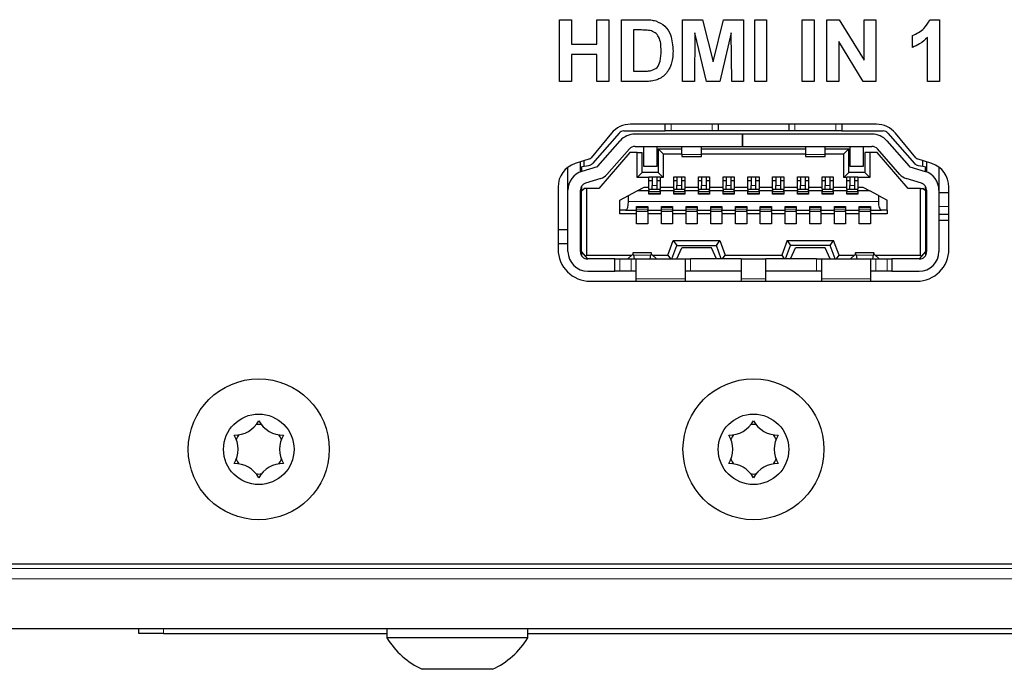
# Model space of a CAD drawing. Units: millimetres. Extents: x 0 to 414, y 0 to 297.
# Drawn here: x 247 to 263, y 90 to 101 of the extents above; entities that cross this region are included whole.
import ezdxf

# ---------------------------------------------------------------- set-up
doc = ezdxf.new("R2010")
doc.units = ezdxf.units.MM

msp = doc.modelspace()

# ---------------------------------------------------------------- linework, layer by layer
at = {"color": 7, "linetype": 'Continuous', "lineweight": 30}
for p, q in [((255.8805, 99.8574), (255.8805, 100.8574)), ((255.8805, 100.8574), (256.0728, 100.8574)), ((256.0728, 100.8574), (256.0728, 100.4599)), ((256.483, 100.8574), (256.6753, 100.8574)), ((256.483, 100.4599), (256.483, 100.8574)), ((256.6753, 100.8574), (256.6753, 99.8574)), ((256.8805, 100.8574), (257.2473, 100.8574)), ((256.8805, 99.8574), (256.8805, 100.8574)), ((257.8676, 99.8574), (257.8676, 100.8574)), ((257.8676, 100.8574), (258.193, 100.8574)), ((258.193, 100.8574), (258.3612, 100.1753)), ((258.3612, 100.1753), (258.5295, 100.8574)), ((258.5295, 100.8574), (258.8548, 100.8574)), ((258.8548, 100.8574), (258.8548, 99.8574)), ((259.0343, 99.8574), (259.0343, 100.8574)), ((259.0343, 100.8574), (259.2266, 100.8574)), ((259.2266, 100.8574), (259.2266, 99.8574)), ((259.8035, 99.8574), (259.8035, 100.8574)), ((259.8035, 100.8574), (259.9958, 100.8574)), ((259.9958, 100.8574), (259.9958, 99.8574)), ((260.201, 99.8574), (260.201, 100.8574)), ((260.201, 100.8574), (260.4019, 100.8574)), ((260.4019, 100.8574), (260.8035, 100.2003)), ((260.8035, 100.2003), (260.8035, 100.8574)), ((260.8035, 100.8574), (260.9958, 100.8574)), ((260.9958, 100.8574), (260.9958, 99.8574)), ((261.8672, 100.8574), (262.0215, 100.8574)), ((262.0215, 100.8574), (262.0215, 99.8574)), ((257.1679, 100.6907), (257.0728, 100.6907)), ((257.0728, 100.6907), (257.0728, 100.024)), ((258.0664, 100.6446), (258.06, 99.8574)), ((258.2541, 99.8574), (258.0664, 100.6446)), ((258.6561, 100.6446), (258.4684, 99.8574)), ((258.6625, 99.8574), (258.6561, 100.6446)), ((260.7889, 99.8574), (260.3933, 100.5044)), ((260.3933, 100.5044), (260.3933, 99.8574)), ((261.5856, 100.4086), (261.5856, 100.601)), ((261.8292, 99.8574), (261.8292, 100.5693)), ((256.0728, 100.4599), (256.483, 100.4599)), ((256.483, 100.2933), (256.0728, 100.2933)), ((256.0728, 100.2933), (256.0728, 99.8574)), ((256.483, 99.8574), (256.483, 100.2933)), ((257.0728, 100.024), (257.231, 100.024)), ((256.0728, 99.8574), (255.8805, 99.8574)), ((256.6753, 99.8574), (256.483, 99.8574)), ((257.2581, 99.8574), (256.8805, 99.8574)), ((258.06, 99.8574), (257.8676, 99.8574)), ((258.4684, 99.8574), (258.2541, 99.8574)), ((258.8548, 99.8574), (258.6625, 99.8574)), ((259.2266, 99.8574), (259.0343, 99.8574)), ((259.9958, 99.8574), (259.8035, 99.8574)), ((260.3933, 99.8574), (260.201, 99.8574)), ((260.9958, 99.8574), (260.7889, 99.8574)), ((262.0215, 99.8574), (261.8292, 99.8574)), ((256.9183, 99.0576), (257.5851, 99.0576)), ((261.0031, 99.1656), (257.0271, 99.1656)), ((257.5851, 99.0576), (257.5851, 99.1656)), ((257.6851, 99.0576), (257.5851, 99.0576)), ((258.3451, 99.0576), (257.6851, 99.0576)), ((258.4451, 99.0576), (258.3451, 99.0576)), ((258.4451, 99.1656), (258.4451, 99.0576)), ((259.5851, 99.0576), (258.4451, 99.0576)), ((259.5851, 99.1656), (259.5851, 99.0576)), ((259.6851, 99.0576), (259.5851, 99.0576)), ((260.3451, 99.0576), (259.6851, 99.0576)), ((260.4451, 99.0576), (260.3451, 99.0576)), ((260.4451, 99.1656), (260.4451, 99.0576)), ((260.4451, 99.0576), (261.1118, 99.0576)), ((256.7185, 99.0201), (256.3891, 98.6208)), ((256.8432, 99.0237), (256.4101, 98.5316)), ((256.496, 98.4844), (256.8591, 98.897)), ((258.8351, 99.0056), (257.0993, 99.0056)), ((258.8351, 98.8056), (258.8351, 99.0056)), ((258.8351, 99.0056), (258.8391, 99.0056)), ((260.9308, 99.0056), (258.8391, 99.0056)), ((258.8391, 99.0056), (258.8391, 98.8056)), ((261.171, 98.897), (261.5341, 98.4844)), ((261.1869, 99.0237), (261.62, 98.5316)), ((261.6411, 98.6208), (261.3117, 99.0201)), ((257.0092, 98.7649), (256.6461, 98.3523)), ((257.0993, 98.8056), (258.8351, 98.8056)), ((257.2351, 98.8056), (257.2351, 98.4856)), ((257.4551, 98.4856), (257.4551, 98.8056)), ((257.4751, 98.7656), (257.4751, 98.3856)), ((257.4751, 98.7656), (257.5551, 98.6856)), ((257.4751, 98.7656), (257.8551, 98.7656)), ((257.8551, 98.6753), (257.8551, 98.8056)), ((258.1751, 98.6753), (258.1751, 98.8056)), ((258.1751, 98.7656), (259.8551, 98.7656)), ((258.8391, 98.8056), (258.8351, 98.8056)), ((258.8391, 98.8056), (260.9308, 98.8056)), ((259.8551, 98.8056), (259.8551, 98.6753)), ((260.1751, 98.6753), (260.1751, 98.8056)), ((260.1751, 98.7656), (260.5551, 98.7656)), ((260.4751, 98.6856), (260.5551, 98.7656)), ((260.5551, 98.3856), (260.5551, 98.7656)), ((260.5751, 98.8056), (260.5751, 98.4856)), ((260.7951, 98.4856), (260.7951, 98.8056)), ((261.384, 98.3523), (261.0209, 98.7649)), ((256.3707, 98.6082), (256.1307, 98.5297)), ((256.2751, 98.487), (256.2751, 98.577)), ((257.0151, 98.7056), (256.5151, 98.1256)), ((257.1351, 98.7056), (257.0151, 98.7056)), ((257.1351, 98.3056), (257.1351, 98.7056)), ((257.1351, 98.7056), (257.2151, 98.7056)), ((257.2151, 98.3856), (257.2151, 98.7056)), ((257.5551, 98.6856), (257.5551, 98.3056)), ((257.5551, 98.6856), (257.8551, 98.6856)), ((257.8551, 98.6753), (257.8551, 98.6456)), ((257.8551, 98.6456), (258.1751, 98.6456)), ((258.1751, 98.6856), (259.8551, 98.6856)), ((258.1751, 98.6456), (258.1751, 98.6753)), ((259.8551, 98.6753), (259.8551, 98.6456)), ((259.8551, 98.6456), (260.1751, 98.6456)), ((260.1751, 98.6856), (260.4751, 98.6856)), ((260.1751, 98.6456), (260.1751, 98.6753)), ((260.4751, 98.3056), (260.4751, 98.6856)), ((260.8151, 98.7056), (260.8151, 98.3856)), ((260.8951, 98.7056), (260.8151, 98.7056)), ((260.8951, 98.7056), (260.8951, 98.3056)), ((261.0151, 98.7056), (260.8951, 98.7056)), ((261.5151, 98.1256), (261.0151, 98.7056)), ((261.8994, 98.5297), (261.6595, 98.6082)), ((261.7551, 98.487), (261.7551, 98.577)), ((256.0151, 98.097), (256.0151, 98.4695)), ((256.2151, 98.4776), (256.2151, 98.5573)), ((256.2151, 98.4776), (256.2751, 98.487)), ((256.2151, 98.3936), (256.2151, 98.4776)), ((256.2351, 98.4808), (256.2351, 98.401)), ((256.4868, 98.4785), (256.241, 98.4028)), ((256.2751, 98.487), (256.3505, 98.4988)), ((257.2351, 98.4856), (257.4551, 98.4856)), ((260.5751, 98.4856), (260.7951, 98.4856)), ((261.5433, 98.4785), (261.7892, 98.4028)), ((261.6796, 98.4988), (261.7551, 98.487)), ((261.7551, 98.487), (261.8151, 98.4776)), ((261.7951, 98.401), (261.7951, 98.4808)), ((261.8151, 98.5573), (261.8151, 98.4776)), ((261.8151, 98.4776), (261.8151, 98.3936)), ((262.0151, 98.4696), (262.0151, 98.097)), ((256.5457, 98.2873), (256.2998, 98.2117)), ((257.1351, 98.3056), (257.2151, 98.3856)), ((257.3251, 98.3056), (257.1351, 98.3056)), ((257.4751, 98.3856), (257.2151, 98.3856)), ((257.3251, 98.3136), (257.5051, 98.3136)), ((257.3251, 98.3056), (257.3251, 98.3136)), ((257.3251, 98.1496), (257.3251, 98.3056)), ((257.3251, 98.2536), (257.3751, 98.2536)), ((257.3751, 98.3136), (257.3751, 98.1755)), ((257.4551, 98.1755), (257.4551, 98.3136)), ((257.4551, 98.2536), (257.5051, 98.2536)), ((257.5551, 98.3056), (257.4751, 98.3856)), ((257.5051, 98.3136), (257.5051, 98.3056)), ((257.5551, 98.3056), (257.5051, 98.3056)), ((257.5051, 98.3056), (257.5051, 98.1496)), ((257.7251, 98.3136), (257.9051, 98.3136)), ((257.7251, 98.1496), (257.7251, 98.3136)), ((257.7251, 98.2536), (257.7751, 98.2536)), ((257.7751, 98.3136), (257.7751, 98.1755)), ((257.8551, 98.1755), (257.8551, 98.3136)), ((257.8551, 98.2536), (257.9051, 98.2536)), ((257.9051, 98.3136), (257.9051, 98.1496)), ((258.1251, 98.3136), (258.3051, 98.3136)), ((258.1251, 98.1496), (258.1251, 98.3136)), ((258.1251, 98.2536), (258.1751, 98.2536)), ((258.1751, 98.3136), (258.1751, 98.1755)), ((258.2551, 98.1755), (258.2551, 98.3136)), ((258.2551, 98.2536), (258.3051, 98.2536)), ((258.3051, 98.3136), (258.3051, 98.1496)), ((258.5251, 98.3136), (258.7051, 98.3136)), ((258.5251, 98.1496), (258.5251, 98.3136)), ((258.5251, 98.2536), (258.5751, 98.2536)), ((258.5751, 98.3136), (258.5751, 98.1755)), ((258.6551, 98.1755), (258.6551, 98.3136)), ((258.6551, 98.2536), (258.7051, 98.2536)), ((258.7051, 98.3136), (258.7051, 98.1496)), ((258.9251, 98.3136), (259.1051, 98.3136)), ((258.9251, 98.1496), (258.9251, 98.3136)), ((258.9251, 98.2536), (258.9751, 98.2536)), ((258.9751, 98.3136), (258.9751, 98.1755)), ((259.0551, 98.1755), (259.0551, 98.3136)), ((259.0551, 98.2536), (259.1051, 98.2536)), ((259.1051, 98.3136), (259.1051, 98.1496)), ((259.3251, 98.3136), (259.5051, 98.3136)), ((259.3251, 98.1496), (259.3251, 98.3136)), ((259.3251, 98.2536), (259.3751, 98.2536)), ((259.3751, 98.3136), (259.3751, 98.1755)), ((259.4551, 98.1755), (259.4551, 98.3136)), ((259.4551, 98.2536), (259.5051, 98.2536)), ((259.5051, 98.3136), (259.5051, 98.1496)), ((259.7251, 98.3136), (259.9051, 98.3136)), ((259.7251, 98.1496), (259.7251, 98.3136)), ((259.7251, 98.2536), (259.7751, 98.2536)), ((259.7751, 98.3136), (259.7751, 98.1755)), ((259.8551, 98.1755), (259.8551, 98.3136)), ((259.8551, 98.2536), (259.9051, 98.2536)), ((259.9051, 98.3136), (259.9051, 98.1496)), ((260.1251, 98.3136), (260.3051, 98.3136)), ((260.1251, 98.1496), (260.1251, 98.3136)), ((260.1251, 98.2536), (260.1751, 98.2536)), ((260.1751, 98.3136), (260.1751, 98.1755)), ((260.2551, 98.1755), (260.2551, 98.3136)), ((260.2551, 98.2536), (260.3051, 98.2536)), ((260.3051, 98.3136), (260.3051, 98.1496)), ((260.5551, 98.3856), (260.4751, 98.3056)), ((260.5251, 98.3056), (260.4751, 98.3056)), ((260.5251, 98.3136), (260.7051, 98.3136)), ((260.5251, 98.3056), (260.5251, 98.3136)), ((260.5251, 98.1496), (260.5251, 98.3056)), ((260.5251, 98.2536), (260.5751, 98.2536)), ((260.8151, 98.3856), (260.5551, 98.3856)), ((260.5751, 98.3136), (260.5751, 98.1755)), ((260.6551, 98.1755), (260.6551, 98.3136)), ((260.6551, 98.2536), (260.7051, 98.2536)), ((260.7051, 98.3136), (260.7051, 98.3056)), ((260.8951, 98.3056), (260.7051, 98.3056)), ((260.7051, 98.3056), (260.7051, 98.1496)), ((260.8951, 98.3056), (260.8151, 98.3856)), ((261.7304, 98.2117), (261.4845, 98.2873)), ((255.8551, 98.1496), (255.8551, 97.1456)), ((256.0151, 97.1056), (256.0151, 98.097)), ((256.2151, 97.1056), (256.2151, 98.097)), ((256.2351, 98.1456), (256.2254, 98.1456)), ((256.2351, 98.1633), (256.2351, 98.0856)), ((256.2351, 98.0856), (256.2751, 98.1256)), ((256.2351, 97.1056), (256.2351, 98.0856)), ((256.3151, 98.1256), (256.2751, 98.1256)), ((256.3151, 98.1256), (256.3151, 97.0456)), ((256.5151, 98.1256), (256.3151, 98.1256)), ((256.9951, 98.0136), (257.1351, 98.0896)), ((257.1351, 98.0896), (257.2456, 98.1496)), ((257.3251, 98.0896), (257.1351, 98.0896)), ((257.2456, 98.1496), (257.3251, 98.1496)), ((257.3251, 98.1136), (257.3251, 98.1496)), ((257.3251, 98.1136), (257.3251, 98.0896)), ((257.3251, 98.1136), (257.5051, 98.1136)), ((257.3251, 98.0336), (257.3251, 98.0896)), ((257.3751, 98.1136), (257.3751, 98.1755)), ((257.4551, 98.1136), (257.4551, 98.1755)), ((257.5051, 98.1496), (257.5051, 98.1136)), ((257.5051, 98.1496), (257.7251, 98.1496)), ((257.5051, 98.0896), (257.5051, 98.1136)), ((257.5051, 98.0896), (257.5051, 98.0336)), ((257.7251, 98.0896), (257.5051, 98.0896)), ((257.7251, 98.1136), (257.7251, 98.1496)), ((257.7251, 98.1136), (257.7251, 98.0896)), ((257.7251, 98.1136), (257.9051, 98.1136)), ((257.7251, 98.0336), (257.7251, 98.0896)), ((257.7751, 98.1136), (257.7751, 98.1755)), ((257.8551, 98.1136), (257.8551, 98.1755)), ((257.9051, 98.1496), (257.9051, 98.1136)), ((257.9051, 98.1496), (258.1251, 98.1496)), ((257.9051, 98.0896), (257.9051, 98.1136)), ((257.9051, 98.0896), (257.9051, 98.0336)), ((258.1251, 98.0896), (257.9051, 98.0896)), ((258.1251, 98.1136), (258.1251, 98.1496)), ((258.1251, 98.1136), (258.1251, 98.0896)), ((258.1251, 98.1136), (258.3051, 98.1136)), ((258.1251, 98.0336), (258.1251, 98.0896)), ((258.1751, 98.1136), (258.1751, 98.1755)), ((258.2551, 98.1136), (258.2551, 98.1755)), ((258.3051, 98.1496), (258.3051, 98.1136)), ((258.3051, 98.1496), (258.5251, 98.1496)), ((258.3051, 98.0896), (258.3051, 98.1136)), ((258.3051, 98.0896), (258.3051, 98.0336)), ((258.5251, 98.0896), (258.3051, 98.0896)), ((258.5251, 98.1136), (258.5251, 98.1496)), ((258.5251, 98.1136), (258.5251, 98.0896)), ((258.5251, 98.1136), (258.7051, 98.1136)), ((258.5251, 98.0336), (258.5251, 98.0896)), ((258.5751, 98.1136), (258.5751, 98.1755)), ((258.6551, 98.1136), (258.6551, 98.1755)), ((258.7051, 98.1496), (258.7051, 98.1136)), ((258.7051, 98.1496), (258.9251, 98.1496)), ((258.7051, 98.0896), (258.7051, 98.1136)), ((258.7051, 98.0896), (258.7051, 98.0336)), ((258.9251, 98.0896), (258.7051, 98.0896)), ((258.9251, 98.1136), (258.9251, 98.1496)), ((258.9251, 98.1136), (258.9251, 98.0896)), ((258.9251, 98.1136), (259.1051, 98.1136)), ((258.9251, 98.0336), (258.9251, 98.0896)), ((258.9751, 98.1136), (258.9751, 98.1755)), ((259.0551, 98.1136), (259.0551, 98.1755)), ((259.1051, 98.1496), (259.1051, 98.1136)), ((259.1051, 98.1496), (259.3251, 98.1496)), ((259.1051, 98.0896), (259.1051, 98.1136)), ((259.1051, 98.0896), (259.1051, 98.0336)), ((259.3251, 98.0896), (259.1051, 98.0896)), ((259.3251, 98.1136), (259.3251, 98.1496)), ((259.3251, 98.1136), (259.3251, 98.0896)), ((259.3251, 98.1136), (259.5051, 98.1136)), ((259.3251, 98.0336), (259.3251, 98.0896)), ((259.3751, 98.1136), (259.3751, 98.1755)), ((259.4551, 98.1136), (259.4551, 98.1755)), ((259.5051, 98.1496), (259.5051, 98.1136)), ((259.5051, 98.1496), (259.7251, 98.1496)), ((259.5051, 98.0896), (259.5051, 98.1136)), ((259.7251, 98.0896), (259.5051, 98.0896)), ((259.5051, 98.0896), (259.5051, 98.0336)), ((259.7251, 98.1136), (259.7251, 98.1496)), ((259.7251, 98.1136), (259.7251, 98.0896)), ((259.7251, 98.1136), (259.9051, 98.1136)), ((259.7251, 98.0336), (259.7251, 98.0896)), ((259.7751, 98.1136), (259.7751, 98.1755)), ((259.8551, 98.1136), (259.8551, 98.1755)), ((259.9051, 98.1496), (259.9051, 98.1136)), ((259.9051, 98.1496), (260.1251, 98.1496)), ((259.9051, 98.0896), (259.9051, 98.1136)), ((259.9051, 98.0896), (259.9051, 98.0336)), ((260.1251, 98.0896), (259.9051, 98.0896)), ((260.1251, 98.1136), (260.1251, 98.1496)), ((260.1251, 98.1136), (260.1251, 98.0896)), ((260.1251, 98.1136), (260.3051, 98.1136)), ((260.1251, 98.0336), (260.1251, 98.0896)), ((260.1751, 98.1136), (260.1751, 98.1755)), ((260.2551, 98.1136), (260.2551, 98.1755)), ((260.3051, 98.1496), (260.3051, 98.1136)), ((260.3051, 98.1496), (260.5251, 98.1496)), ((260.3051, 98.0896), (260.3051, 98.1136)), ((260.3051, 98.0896), (260.3051, 98.0336)), ((260.5251, 98.0896), (260.3051, 98.0896)), ((260.5251, 98.1136), (260.5251, 98.1496)), ((260.5251, 98.1136), (260.5251, 98.0896)), ((260.5251, 98.1136), (260.7051, 98.1136)), ((260.5251, 98.0336), (260.5251, 98.0896)), ((260.5751, 98.1136), (260.5751, 98.1755)), ((260.6551, 98.1136), (260.6551, 98.1755)), ((260.7051, 98.1496), (260.7051, 98.1136)), ((260.7051, 98.1496), (260.7845, 98.1496)), ((260.7051, 98.0896), (260.7051, 98.1136)), ((260.7051, 98.0896), (260.7051, 98.0336)), ((260.8951, 98.0896), (260.7051, 98.0896)), ((260.7845, 98.1496), (260.8951, 98.0896)), ((261.0351, 98.0136), (260.8951, 98.0896)), ((261.7151, 98.1256), (261.5151, 98.1256)), ((261.7151, 97.0456), (261.7151, 98.1256)), ((261.7151, 98.1256), (261.7551, 98.1256)), ((261.7951, 98.0856), (261.7551, 98.1256)), ((261.7951, 98.0856), (261.7951, 98.1633)), ((261.8048, 98.1456), (261.7951, 98.1456)), ((261.7951, 98.0856), (261.7951, 97.1056)), ((261.8151, 98.097), (261.8151, 97.1056)), ((262.0151, 98.097), (262.0151, 97.1056)), ((262.1751, 97.1456), (262.1751, 98.1496)), ((256.8551, 97.9376), (256.9951, 98.0136)), ((256.8551, 97.7776), (256.8551, 97.9376)), ((256.9951, 97.9176), (256.9951, 98.0136)), ((257.5051, 98.0336), (257.3251, 98.0336)), ((257.9051, 98.0336), (257.7251, 98.0336)), ((258.3051, 98.0336), (258.1251, 98.0336)), ((258.7051, 98.0336), (258.5251, 98.0336)), ((259.1051, 98.0336), (258.9251, 98.0336)), ((259.5051, 98.0336), (259.3251, 98.0336)), ((259.9051, 98.0336), (259.7251, 98.0336)), ((260.3051, 98.0336), (260.1251, 98.0336)), ((260.7051, 98.0336), (260.5251, 98.0336)), ((261.0351, 98.0136), (261.0351, 97.9176)), ((261.0351, 98.0136), (261.1751, 97.9376)), ((261.1751, 97.7776), (261.1751, 97.9376)), ((262.1751, 98.0576), (262.0151, 98.0576)), ((256.9461, 97.7776), (256.8551, 97.7776)), ((256.8551, 97.7176), (256.8551, 97.7776)), ((256.9461, 97.7776), (257.1251, 97.7776)), ((257.1251, 97.8336), (257.3051, 97.8336)), ((257.1251, 97.7776), (257.1251, 97.8336)), ((257.1251, 97.7536), (257.1251, 97.7776)), ((257.3051, 97.8336), (257.3051, 97.7776)), ((257.3051, 97.7776), (257.5251, 97.7776)), ((257.3051, 97.7536), (257.3051, 97.7776)), ((257.5251, 97.8336), (257.7051, 97.8336)), ((257.5251, 97.7776), (257.5251, 97.8336)), ((257.5251, 97.7536), (257.5251, 97.7776)), ((257.7051, 97.8336), (257.7051, 97.7776)), ((257.7051, 97.7776), (257.9251, 97.7776)), ((257.7051, 97.7536), (257.7051, 97.7776)), ((257.9251, 97.8336), (258.1051, 97.8336)), ((257.9251, 97.7776), (257.9251, 97.8336)), ((257.9251, 97.7536), (257.9251, 97.7776)), ((258.1051, 97.8336), (258.1051, 97.7776)), ((258.1051, 97.7776), (258.3251, 97.7776)), ((258.1051, 97.7536), (258.1051, 97.7776)), ((258.3251, 97.8336), (258.5051, 97.8336)), ((258.3251, 97.7776), (258.3251, 97.8336)), ((258.3251, 97.7536), (258.3251, 97.7776)), ((258.5051, 97.8336), (258.5051, 97.7776)), ((258.5051, 97.7776), (258.7251, 97.7776)), ((258.5051, 97.7536), (258.5051, 97.7776)), ((258.7251, 97.8336), (258.9051, 97.8336)), ((258.7251, 97.7776), (258.7251, 97.8336)), ((258.7251, 97.7536), (258.7251, 97.7776)), ((258.9051, 97.8336), (258.9051, 97.7776)), ((258.9051, 97.7776), (259.1251, 97.7776)), ((258.9051, 97.7536), (258.9051, 97.7776)), ((259.1251, 97.8336), (259.3051, 97.8336)), ((259.1251, 97.7776), (259.1251, 97.8336)), ((259.1251, 97.7536), (259.1251, 97.7776)), ((259.3051, 97.8336), (259.3051, 97.7776)), ((259.3051, 97.7776), (259.5251, 97.7776)), ((259.3051, 97.7536), (259.3051, 97.7776)), ((259.5251, 97.8336), (259.7051, 97.8336)), ((259.5251, 97.7776), (259.5251, 97.8336)), ((259.5251, 97.7536), (259.5251, 97.7776)), ((259.7051, 97.8336), (259.7051, 97.7776)), ((259.7051, 97.7776), (259.9251, 97.7776)), ((259.7051, 97.7536), (259.7051, 97.7776)), ((259.9251, 97.8336), (260.1051, 97.8336)), ((259.9251, 97.7776), (259.9251, 97.8336)), ((259.9251, 97.7536), (259.9251, 97.7776)), ((260.1051, 97.8336), (260.1051, 97.7776)), ((260.1051, 97.7776), (260.3251, 97.7776)), ((260.1051, 97.7536), (260.1051, 97.7776)), ((260.3251, 97.8336), (260.5051, 97.8336)), ((260.3251, 97.7776), (260.3251, 97.8336)), ((260.3251, 97.7536), (260.3251, 97.7776)), ((260.5051, 97.8336), (260.5051, 97.7776)), ((260.5051, 97.7776), (260.7251, 97.7776)), ((260.5051, 97.7536), (260.5051, 97.7776)), ((260.7251, 97.7776), (260.7251, 97.8336)), ((260.7251, 97.8336), (260.9051, 97.8336)), ((260.7251, 97.7536), (260.7251, 97.7776)), ((260.9051, 97.8336), (260.9051, 97.7776)), ((260.9051, 97.7776), (261.0841, 97.7776)), ((260.9051, 97.7536), (260.9051, 97.7776)), ((261.1751, 97.7776), (261.0841, 97.7776)), ((261.1751, 97.7776), (261.1751, 97.7176)), ((256.2151, 97.7456), (256.2351, 97.7456)), ((256.2351, 97.7416), (256.2151, 97.7416)), ((257.1251, 97.7176), (256.8551, 97.7176)), ((257.3051, 97.7536), (257.1251, 97.7536)), ((257.1251, 97.7176), (257.1251, 97.7536)), ((257.1251, 97.5536), (257.1251, 97.7176)), ((257.3051, 97.7536), (257.3051, 97.7176)), ((257.5251, 97.7176), (257.3051, 97.7176)), ((257.3051, 97.7176), (257.3051, 97.5536)), ((257.7051, 97.7536), (257.5251, 97.7536)), ((257.5251, 97.7176), (257.5251, 97.7536)), ((257.5251, 97.5536), (257.5251, 97.7176)), ((257.7051, 97.7536), (257.7051, 97.7176)), ((257.9251, 97.7176), (257.7051, 97.7176)), ((257.7051, 97.7176), (257.7051, 97.5536)), ((258.1051, 97.7536), (257.9251, 97.7536)), ((257.9251, 97.7176), (257.9251, 97.7536)), ((257.9251, 97.5536), (257.9251, 97.7176)), ((258.1051, 97.7536), (258.1051, 97.7176)), ((258.3251, 97.7176), (258.1051, 97.7176)), ((258.1051, 97.7176), (258.1051, 97.5536)), ((258.5051, 97.7536), (258.3251, 97.7536)), ((258.3251, 97.7176), (258.3251, 97.7536)), ((258.3251, 97.5536), (258.3251, 97.7176)), ((258.5051, 97.7536), (258.5051, 97.7176)), ((258.7251, 97.7176), (258.5051, 97.7176)), ((258.5051, 97.7176), (258.5051, 97.5536)), ((258.9051, 97.7536), (258.7251, 97.7536)), ((258.7251, 97.7176), (258.7251, 97.7536)), ((258.7251, 97.5536), (258.7251, 97.7176)), ((258.9051, 97.7536), (258.9051, 97.7176)), ((259.1251, 97.7176), (258.9051, 97.7176)), ((258.9051, 97.7176), (258.9051, 97.5536)), ((259.3051, 97.7536), (259.1251, 97.7536)), ((259.1251, 97.7176), (259.1251, 97.7536)), ((259.1251, 97.5536), (259.1251, 97.7176)), ((259.3051, 97.7536), (259.3051, 97.7176)), ((259.5251, 97.7176), (259.3051, 97.7176)), ((259.3051, 97.7176), (259.3051, 97.5536)), ((259.7051, 97.7536), (259.5251, 97.7536)), ((259.5251, 97.7176), (259.5251, 97.7536)), ((259.5251, 97.5536), (259.5251, 97.7176)), ((259.7051, 97.7536), (259.7051, 97.7176)), ((259.9251, 97.7176), (259.7051, 97.7176)), ((259.7051, 97.7176), (259.7051, 97.5536)), ((260.1051, 97.7536), (259.9251, 97.7536)), ((259.9251, 97.7176), (259.9251, 97.7536)), ((259.9251, 97.5536), (259.9251, 97.7176)), ((260.1051, 97.7536), (260.1051, 97.7176)), ((260.3251, 97.7176), (260.1051, 97.7176)), ((260.1051, 97.7176), (260.1051, 97.5536)), ((260.5051, 97.7536), (260.3251, 97.7536)), ((260.3251, 97.7176), (260.3251, 97.7536)), ((260.3251, 97.5536), (260.3251, 97.7176)), ((260.5051, 97.7536), (260.5051, 97.7176)), ((260.7251, 97.7176), (260.5051, 97.7176)), ((260.5051, 97.7176), (260.5051, 97.5536)), ((260.9051, 97.7536), (260.7251, 97.7536)), ((260.7251, 97.7176), (260.7251, 97.7536)), ((260.7251, 97.5536), (260.7251, 97.7176)), ((260.9051, 97.7536), (260.9051, 97.7176)), ((261.1751, 97.7176), (260.9051, 97.7176)), ((260.9051, 97.7176), (260.9051, 97.5536)), ((261.7951, 97.7456), (261.8151, 97.7456)), ((261.8151, 97.7416), (261.7951, 97.7416)), ((262.0151, 97.7116), (262.1751, 97.7116)), ((256.0151, 97.4576), (255.8551, 97.4576)), ((256.2351, 97.4696), (256.2151, 97.4696)), ((256.2351, 97.4576), (256.2151, 97.4576)), ((257.3051, 97.5536), (257.1251, 97.5536)), ((257.7051, 97.5536), (257.5251, 97.5536)), ((258.1051, 97.5536), (257.9251, 97.5536)), ((258.5051, 97.5536), (258.3251, 97.5536)), ((258.9051, 97.5536), (258.7251, 97.5536)), ((259.3051, 97.5536), (259.1251, 97.5536)), ((259.7051, 97.5536), (259.5251, 97.5536)), ((260.1051, 97.5536), (259.9251, 97.5536)), ((260.5051, 97.5536), (260.3251, 97.5536)), ((260.9051, 97.5536), (260.7251, 97.5536)), ((261.7951, 97.4696), (261.8151, 97.4696)), ((262.1751, 97.6056), (262.0151, 97.6056)), ((256.0151, 97.2316), (255.8551, 97.2316)), ((256.2351, 97.2316), (256.2151, 97.2316)), ((257.6318, 97.0456), (257.719, 97.2856)), ((257.6951, 96.9856), (257.7751, 97.2056)), ((257.719, 97.2856), (258.4711, 97.2856)), ((257.719, 97.2856), (257.7751, 97.2056)), ((257.7751, 97.2056), (258.4151, 97.2056)), ((257.7751, 96.9856), (257.8551, 97.1656)), ((258.3351, 97.1656), (257.8551, 97.1656)), ((258.4151, 96.9856), (258.3351, 97.1656)), ((258.4151, 97.2056), (258.4711, 97.2856)), ((258.4951, 96.9856), (258.4151, 97.2056)), ((258.4711, 97.2856), (258.5584, 97.0456)), ((259.559, 97.2856), (259.4718, 97.0456)), ((259.5351, 96.9856), (259.6151, 97.2056)), ((259.559, 97.2856), (260.3111, 97.2856)), ((259.559, 97.2856), (259.6151, 97.2056)), ((260.2551, 97.2056), (259.6151, 97.2056)), ((259.6151, 96.9856), (259.6951, 97.1656)), ((260.1751, 97.1656), (259.6951, 97.1656)), ((260.2551, 96.9856), (260.1751, 97.1656)), ((260.2551, 97.2056), (260.3111, 97.2856)), ((260.3351, 96.9856), (260.2551, 97.2056)), ((260.3984, 97.0456), (260.3111, 97.2856)), ((256.2987, 97.0293), (256.2351, 97.1056)), ((256.2351, 97.1056), (256.2351, 97.0393)), ((256.2987, 97.0293), (256.3151, 97.0456)), ((256.3351, 96.9856), (256.2987, 97.0293)), ((256.3151, 97.0456), (257.0437, 97.0456)), ((256.7751, 96.9856), (256.3351, 96.9856)), ((256.7751, 96.7856), (256.7751, 96.9856)), ((256.7751, 96.9856), (256.8551, 96.9856)), ((256.8551, 96.9856), (257.0351, 96.9856)), ((257.0571, 97.0586), (256.9851, 96.9888)), ((256.9851, 96.9856), (256.9851, 96.9888)), ((257.0351, 96.9856), (257.1151, 96.9856)), ((257.364, 97.0856), (257.0661, 97.0856)), ((257.0768, 97.0474), (257.0847, 96.9856)), ((257.1151, 96.9856), (257.1151, 96.6656)), ((257.1151, 96.9856), (257.9151, 96.9856)), ((257.3454, 96.9856), (257.3534, 97.0474)), ((257.4451, 96.9888), (257.373, 97.0586)), ((257.3864, 97.0456), (257.6318, 97.0456)), ((257.4451, 96.9888), (257.4451, 96.9856)), ((257.6318, 97.0456), (257.6738, 96.9856)), ((257.9151, 96.6656), (257.9151, 96.9856)), ((257.9151, 96.9856), (257.9951, 96.9856)), ((258.8151, 96.9856), (257.9951, 96.9856)), ((258.5163, 96.9856), (258.5584, 97.0456)), ((258.5584, 97.0456), (259.4718, 97.0456)), ((258.8151, 96.9856), (259.2151, 96.9856)), ((258.8151, 96.9856), (258.8151, 96.6656)), ((259.2151, 96.6656), (259.2151, 96.9856)), ((260.0351, 96.9856), (259.2151, 96.9856)), ((259.4718, 97.0456), (259.5138, 96.9856)), ((260.0351, 96.9856), (260.1151, 96.9856)), ((260.1151, 96.9856), (260.1151, 96.6656)), ((260.1151, 96.9856), (260.9151, 96.9856)), ((260.3563, 96.9856), (260.3984, 97.0456)), ((260.3984, 97.0456), (260.6437, 97.0456)), ((260.5851, 96.9888), (260.6571, 97.0586)), ((260.5851, 96.9856), (260.5851, 96.9888)), ((260.964, 97.0856), (260.6661, 97.0856)), ((260.6768, 97.0474), (260.6847, 96.9856)), ((260.9151, 96.6656), (260.9151, 96.9856)), ((260.9151, 96.9856), (260.9951, 96.9856)), ((260.9454, 96.9856), (260.9534, 97.0474)), ((260.973, 97.0586), (261.0451, 96.9888)), ((260.9864, 97.0456), (261.7151, 97.0456)), ((260.9951, 96.9856), (261.1751, 96.9856)), ((261.0451, 96.9888), (261.0451, 96.9856)), ((261.1751, 96.9856), (261.2551, 96.9856)), ((261.6951, 96.9856), (261.2551, 96.9856)), ((261.2551, 96.9856), (261.2551, 96.7856)), ((261.7314, 97.0293), (261.6951, 96.9856)), ((261.7151, 97.0456), (261.7314, 97.0293)), ((261.7951, 97.1056), (261.7314, 97.0293)), ((261.7951, 97.1056), (261.7951, 97.0393)), ((256.3351, 96.7856), (256.7751, 96.7856)), ((256.8551, 96.7856), (256.7751, 96.7856)), ((257.0351, 96.7856), (256.8551, 96.7856)), ((257.1151, 96.7856), (257.0351, 96.7856)), ((257.1151, 96.6656), (257.1151, 96.6256)), ((257.9951, 96.7856), (257.9151, 96.7856)), ((257.9151, 96.6456), (257.9151, 96.6656)), ((258.8151, 96.7856), (257.9951, 96.7856)), ((258.8151, 96.6656), (258.8151, 96.6456)), ((260.0351, 96.7856), (259.2151, 96.7856)), ((259.2151, 96.6456), (259.2151, 96.6656)), ((260.1151, 96.7856), (260.0351, 96.7856)), ((260.1151, 96.6656), (260.1151, 96.6456)), ((260.9951, 96.7856), (260.9151, 96.7856)), ((260.9151, 96.6256), (260.9151, 96.6656)), ((261.1751, 96.7856), (260.9951, 96.7856)), ((261.2551, 96.7856), (261.1751, 96.7856)), ((261.2551, 96.7856), (261.6951, 96.7856)), ((256.3751, 96.6256), (261.6551, 96.6256)), ((289.4151, 92.0456), (207.6151, 92.0456)), ((201.7431, 91.0056), (295.2871, 91.0056)), ((249.0751, 90.9256), (249.0751, 91.0056)), ((249.4751, 90.9256), (249.0751, 90.9256)), ((249.4751, 90.9256), (253.0871, 90.9256)), ((253.0871, 91.0056), (253.0871, 90.8536)), ((255.3671, 90.8536), (255.3671, 91.0056)), ((255.3671, 90.9256), (267.5271, 90.9256)), ((255.3671, 90.8536), (253.0871, 90.8536)), ((254.7971, 90.3456), (253.6571, 90.3456))]:
    msp.add_line(p, q, dxfattribs=at)
at = {"color": 8, "linetype": 'Continuous', "lineweight": 0}
for p, q in [((257.6851, 99.1656), (257.6851, 99.0576)), ((258.3451, 99.1656), (258.3451, 99.0576)), ((259.6851, 99.0576), (259.6851, 99.1656)), ((260.3451, 99.1656), (260.3451, 99.0576)), ((258.1751, 98.6753), (257.8551, 98.6753)), ((259.8551, 98.6753), (260.1751, 98.6753)), ((257.3751, 98.1755), (257.4551, 98.1755)), ((257.7751, 98.1755), (257.8551, 98.1755)), ((258.1751, 98.1755), (258.2551, 98.1755)), ((258.5751, 98.1755), (258.6551, 98.1755)), ((258.9751, 98.1755), (259.0551, 98.1755)), ((259.3751, 98.1755), (259.4551, 98.1755)), ((259.7751, 98.1755), (259.8551, 98.1755)), ((260.1751, 98.1755), (260.2551, 98.1755)), ((260.5751, 98.1755), (260.6551, 98.1755)), ((257.3251, 98.0781), (257.5051, 98.0781)), ((257.3251, 98.0507), (257.5051, 98.0507)), ((257.5051, 98.0456), (257.3251, 98.0456)), ((257.7251, 98.0781), (257.9051, 98.0781)), ((257.7251, 98.0507), (257.9051, 98.0507)), ((257.9051, 98.0456), (257.7251, 98.0456)), ((258.1251, 98.0781), (258.3051, 98.0781)), ((258.1251, 98.0507), (258.3051, 98.0507)), ((258.3051, 98.0456), (258.1251, 98.0456)), ((258.5251, 98.0781), (258.7051, 98.0781)), ((258.5251, 98.0507), (258.7051, 98.0507)), ((258.7051, 98.0456), (258.5251, 98.0456)), ((258.9251, 98.0781), (259.1051, 98.0781)), ((258.9251, 98.0507), (259.1051, 98.0507)), ((259.1051, 98.0456), (258.9251, 98.0456)), ((259.3251, 98.0781), (259.5051, 98.0781)), ((259.3251, 98.0507), (259.5051, 98.0507)), ((259.5051, 98.0456), (259.3251, 98.0456)), ((259.7251, 98.0781), (259.9051, 98.0781)), ((259.7251, 98.0507), (259.9051, 98.0507)), ((259.9051, 98.0456), (259.7251, 98.0456)), ((260.1251, 98.0781), (260.3051, 98.0781)), ((260.1251, 98.0507), (260.3051, 98.0507)), ((260.3051, 98.0456), (260.1251, 98.0456)), ((260.5251, 98.0781), (260.7051, 98.0781)), ((260.5251, 98.0507), (260.7051, 98.0507)), ((260.7051, 98.0456), (260.5251, 98.0456)), ((256.9951, 97.9176), (261.0351, 97.9176)), ((257.1251, 97.8216), (257.3051, 97.8216)), ((257.3051, 97.8166), (257.1251, 97.8166)), ((257.3051, 97.7891), (257.1251, 97.7891)), ((257.5251, 97.8216), (257.7051, 97.8216)), ((257.7051, 97.8166), (257.5251, 97.8166)), ((257.7051, 97.7891), (257.5251, 97.7891)), ((257.9251, 97.8216), (258.1051, 97.8216)), ((258.1051, 97.8166), (257.9251, 97.8166)), ((258.1051, 97.7891), (257.9251, 97.7891)), ((258.3251, 97.8216), (258.5051, 97.8216)), ((258.5051, 97.8166), (258.3251, 97.8166)), ((258.5051, 97.7891), (258.3251, 97.7891)), ((258.7251, 97.8216), (258.9051, 97.8216)), ((258.9051, 97.8166), (258.7251, 97.8166)), ((258.9051, 97.7891), (258.7251, 97.7891)), ((259.1251, 97.8216), (259.3051, 97.8216)), ((259.3051, 97.8166), (259.1251, 97.8166)), ((259.3051, 97.7891), (259.1251, 97.7891)), ((259.5251, 97.8216), (259.7051, 97.8216)), ((259.7051, 97.8166), (259.5251, 97.8166)), ((259.7051, 97.7891), (259.5251, 97.7891)), ((259.9251, 97.8216), (260.1051, 97.8216)), ((260.1051, 97.8166), (259.9251, 97.8166)), ((260.1051, 97.7891), (259.9251, 97.7891)), ((260.3251, 97.8216), (260.5051, 97.8216)), ((260.5051, 97.8166), (260.3251, 97.8166)), ((260.5051, 97.7891), (260.3251, 97.7891)), ((260.7251, 97.8216), (260.9051, 97.8216)), ((260.9051, 97.8166), (260.7251, 97.8166)), ((260.9051, 97.7891), (260.7251, 97.7891)), ((262.0151, 97.8356), (262.1751, 97.8356)), ((256.8551, 96.9856), (256.8551, 96.7856)), ((257.0351, 96.9856), (257.0351, 96.7856)), ((257.0768, 97.0474), (257.3534, 97.0474)), ((257.9951, 96.9856), (257.9951, 96.7856)), ((260.0351, 96.7856), (260.0351, 96.9856)), ((260.6768, 97.0474), (260.9534, 97.0474)), ((260.9951, 96.9856), (260.9951, 96.7856)), ((261.1751, 96.9856), (261.1751, 96.7856)), ((257.9151, 96.6656), (257.1151, 96.6656)), ((258.8151, 96.6656), (259.2151, 96.6656)), ((260.9151, 96.6656), (260.1151, 96.6656)), ((288.1151, 91.9776), (208.9151, 91.9776)), ((201.6689, 91.8096), (295.3612, 91.8096)), ((249.4751, 90.9256), (249.4751, 91.0056))]:
    msp.add_line(p, q, dxfattribs=at)
at = {"color": 7, "linetype": 'Continuous', "lineweight": 30, "flags": 128}
for points in [[(257.9171, 96.6256), (257.917, 96.6261), (257.9151, 96.6456)], [(258.8151, 96.6456), (258.8131, 96.6261), (258.813, 96.6256)], [(259.2171, 96.6256), (259.217, 96.6261), (259.2151, 96.6456)], [(260.1151, 96.6456), (260.1131, 96.6261), (260.113, 96.6256)]]:
    msp.add_lwpolyline(points, dxfattribs=at)
at = {"color": 7, "linetype": 'Continuous', "lineweight": 30}
for centre, radius in [((251.0151, 93.9056), 1.14), ((259.0151, 93.9056), 1.14), ((251.0151, 93.9056), 0.57), ((259.0151, 93.9056), 0.57)]:
    msp.add_circle(centre, radius, dxfattribs=at)
for centre, radius, start, end in [((257.0271, 98.7656), 0.4, 90, 140.48121), ((256.9183, 98.9576), 0.1, 90, 138.65222), ((261.0031, 98.7656), 0.4, 39.51879, 90), ((261.1118, 98.9576), 0.1, 41.34778, 90), ((257.0993, 98.6856), 0.32, 90, 138.65222), ((260.9308, 98.6856), 0.32, 41.34778, 90), ((257.0993, 98.6856), 0.12, 90, 138.65222), ((260.9308, 98.6856), 0.12, 41.34778, 90), ((256.3582, 98.6463), 0.04, 288.11484, 320.48121), ((261.6719, 98.6463), 0.04, 219.51879, 251.88516), ((256.2551, 98.1496), 0.4, 108.11484, 180), ((256.3351, 98.097), 0.32, 107.10273, 180), ((256.3351, 98.5976), 0.1, 278.8958, 318.65222), ((256.481, 98.4976), 0.02, 287.10273, 318.65222), ((261.5492, 98.4976), 0.02, 221.34778, 252.89727), ((261.6951, 98.5976), 0.1, 221.34778, 261.1042), ((261.6951, 98.097), 0.32, 0, 72.89727), ((261.7751, 98.1496), 0.4, 0, 71.88516), ((256.481, 98.4976), 0.22, 287.10273, 318.65222), ((261.5492, 98.4976), 0.22, 221.34778, 252.89727), ((256.3351, 98.097), 0.12, 107.10273, 180), ((261.6951, 98.097), 0.12, 0, 72.89727), ((256.3751, 97.1456), 0.52, 180, 270), ((261.6551, 97.1456), 0.52, 270, 0), ((256.3351, 97.1056), 0.32, 180, 270), ((256.3351, 97.1056), 0.12, 180, 270), ((261.6951, 97.1056), 0.12, 270, 0), ((261.6951, 97.1056), 0.32, 270, 0), ((250.6278, 94.5764), 0.44, 268.34092, 331.65908), ((251.0151, 93.9056), 0.4, 83.94642, 96.05358), ((251.4023, 94.5764), 0.44, 208.34092, 271.65908), ((258.6278, 94.5764), 0.44, 268.34092, 331.65908), ((259.0151, 93.9056), 0.4, 83.94642, 96.05358), ((259.4023, 94.5764), 0.44, 208.34092, 271.65908), ((250.2406, 93.9056), 0.44, 328.34092, 31.65908), ((251.0151, 93.9056), 0.4, 143.94642, 156.05358), ((251.0151, 93.9056), 0.4, 23.94642, 36.05358), ((251.7896, 93.9056), 0.44, 148.34092, 211.65908), ((258.2406, 93.9056), 0.44, 328.34092, 31.65908), ((259.0151, 93.9056), 0.4, 143.94642, 156.05358), ((259.0151, 93.9056), 0.4, 23.94642, 36.05358), ((259.7896, 93.9056), 0.44, 148.34092, 211.65908), ((250.6278, 93.2349), 0.44, 28.34092, 91.65908), ((251.0151, 93.9056), 0.4, 203.94642, 216.05358), ((251.4023, 93.2349), 0.44, 88.34092, 151.65908), ((251.0151, 93.9056), 0.4, 323.94642, 336.05358), ((258.6278, 93.2349), 0.44, 28.34092, 91.65908), ((259.0151, 93.9056), 0.4, 203.94642, 216.05358), ((259.4023, 93.2349), 0.44, 88.34092, 151.65908), ((259.0151, 93.9056), 0.4, 323.94642, 336.05358), ((251.0151, 93.9056), 0.4, 263.94642, 276.05358), ((259.0151, 93.9056), 0.4, 263.94642, 276.05358), ((254.2271, 91.559), 1.3406, 211.74626, 244.8371), ((254.2271, 91.559), 1.3406, 295.1629, 328.25374)]:
    msp.add_arc(centre, radius, start, end, dxfattribs=at)
for centre, major_axis, ratio, start_param, end_param in [((256.9461, 97.9176), (0, 0.14), 0.35, 3.1415927, 4.712389), ((261.0841, 97.9176), (0, 0.14), 0.35, 1.5707963, 3.1415927), ((257.0661, 96.8056), (0, 0.28), 0.0753425, 5.7546286, 6.7260964), ((257.364, 96.8056), (0, 0.28), 0.0753425, 5.8402743, 6.811742), ((260.6661, 96.8056), (0, 0.28), 0.0753425, 5.7546286, 6.7260964), ((260.964, 96.8056), (0, 0.28), 0.0753425, 5.8402743, 6.811742)]:
    msp.add_ellipse(centre, major_axis=major_axis, ratio=ratio, start_param=start_param, end_param=end_param, dxfattribs=at)
for points, knots in [([(257.2473, 100.8574), (257.283, 100.8572), (257.3467, 100.8568), (257.4091, 100.844), (257.4366, 100.8383)], [0, 0, 0, 0, 0.5602382, 1, 1, 1, 1]), ([(257.4366, 100.8383), (257.4882, 100.8139), (257.5916, 100.7649), (257.6995, 100.5827), (257.7084, 100.4369), (257.7138, 100.3478)], [0, 0, 0, 0, 0.2790722, 0.559338, 1, 1, 1, 1]), ([(261.5856, 100.601), (261.6534, 100.6331), (261.7743, 100.6904), (261.8389, 100.8064), (261.8672, 100.8574)], [0, 0, 0, 0, 0.5609932, 1, 1, 1, 1]), ([(257.3418, 100.6811), (257.3094, 100.6846), (257.2516, 100.6908), (257.1935, 100.6907), (257.1679, 100.6907)], [0, 0, 0, 0, 0.5597531, 1, 1, 1, 1]), ([(257.5215, 100.357), (257.5196, 100.4348), (257.517, 100.5432), (257.4284, 100.6544), (257.3707, 100.6722), (257.3418, 100.6811)], [0, 0, 0, 0, 0.5594292, 0.7795157, 1, 1, 1, 1]), ([(261.8292, 100.5693), (261.7886, 100.5317), (261.7161, 100.4646), (261.6255, 100.4258), (261.5856, 100.4086)], [0, 0, 0, 0, 0.5597478, 1, 1, 1, 1]), ([(257.359, 100.0336), (257.3946, 100.0472), (257.4659, 100.0744), (257.5168, 100.2059), (257.5197, 100.2996), (257.5215, 100.357)], [0, 0, 0, 0, 0.2781916, 0.558019, 1, 1, 1, 1]), ([(257.7138, 100.3478), (257.7128, 100.3073), (257.7111, 100.2351), (257.6918, 100.1656), (257.6833, 100.135)], [0, 0, 0, 0, 0.56007995, 1, 1, 1, 1]), ([(257.231, 100.024), (257.2551, 100.024), (257.298, 100.024), (257.3404, 100.0307), (257.359, 100.0336)], [0, 0, 0, 0, 0.5602156, 1, 1, 1, 1]), ([(257.6833, 100.135), (257.6691, 100.0985), (257.6436, 100.0333), (257.5972, 99.9813), (257.5768, 99.9583)], [0, 0, 0, 0, 0.5600073, 1, 1, 1, 1]), ([(257.4358, 99.8786), (257.403, 99.8713), (257.3444, 99.8582), (257.2845, 99.8576), (257.2581, 99.8574)], [0, 0, 0, 0, 0.5595793, 1, 1, 1, 1]), ([(257.5768, 99.9583), (257.5529, 99.9391), (257.5101, 99.9048), (257.4585, 99.8866), (257.4358, 99.8786)], [0, 0, 0, 0, 0.559443, 1, 1, 1, 1])]:
    msp.add_open_spline(points, degree=3, knots=knots, dxfattribs=at)

doc.saveas('drawing.dxf')
